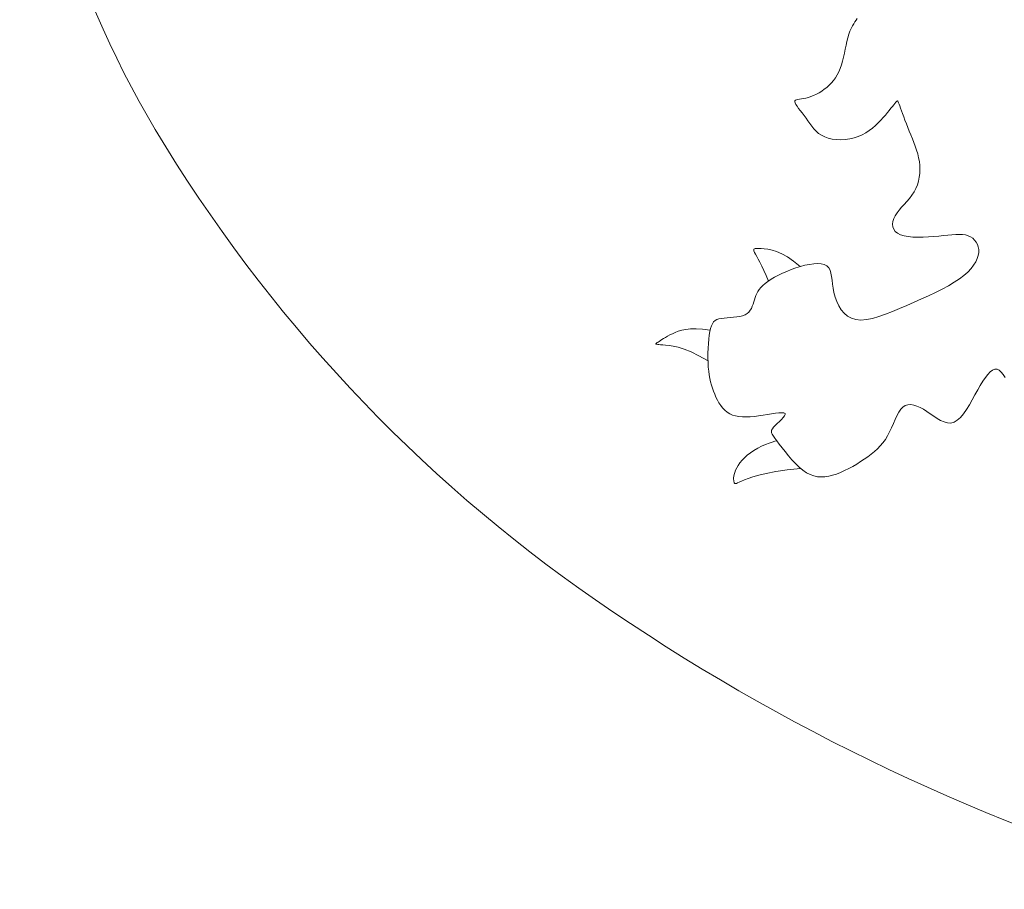
# Model space of a CAD drawing. Units: millimetres. Extents: x 110 to 152, y 193.2 to 222.9.
# Drawn here: x 143.3 to 143.4, y 194.8 to 194.9 of the extents above; entities that cross this region are included whole.
import ezdxf

# ---------------------------------------------------------------- set-up
doc = ezdxf.new("R2010")
doc.units = ezdxf.units.MM
doc.layers.add('Cajetin', color=7, linetype='Continuous', lineweight=13)

msp = doc.modelspace()

# ---------------------------------------------------------------- linework, layer by layer
at = {"layer": 'Cajetin'}
for p, q in [((143.3853778452712, 194.918140007946), (143.3852663442988, 194.9179816661657)), ((143.3847419069664, 194.9171033475558), (143.3846136357812, 194.9168117155448)), ((143.3848758027157, 194.9173639957262), (143.3847419069664, 194.9171033475558)), ((143.3850108337193, 194.9175958229531), (143.3848758027157, 194.9173639957262)), ((143.3851425106796, 194.9178009921338), (143.3850108337193, 194.9175958229531)), ((143.3852663442988, 194.9179816661657), (143.3851425106796, 194.9178009921338)), ((143.384390495012, 194.9161284575289), (143.3842960283146, 194.9157421604359)), ((143.3844954784579, 194.9164869367956), (143.384390495012, 194.9161284575289)), ((143.3846136357812, 194.9168117155448), (143.3844954784579, 194.9164869367956)), ((143.3842079919424, 194.9153355373256), (143.3841222994802, 194.9149160800071)), ((143.3842960283146, 194.9157421604359), (143.3842079919424, 194.9153355373256)), ((143.3839416006052, 194.9140686299812), (143.3838384213539, 194.9136556208919)), ((143.3840348645049, 194.9144912802892), (143.3839416006052, 194.9140686299812)), ((143.3841222994802, 194.9149160800071), (143.3840348645049, 194.9144912802892)), ((143.38372124034, 194.9132597448304), (143.3835867279776, 194.9128870979661)), ((143.3838384213539, 194.9136556208919), (143.38372124034, 194.9132597448304)), ((143.3830792076003, 194.9119080861141), (143.3828768883236, 194.911625118317)), ((143.3832652570237, 194.912212150636), (143.3830792076003, 194.9119080861141)), ((143.3834345820075, 194.9125381939107), (143.3832652570237, 194.912212150636)), ((143.3835867279776, 194.9128870979661), (143.3834345820075, 194.9125381939107)), ((143.3821768571819, 194.9108939749942), (143.3819145239196, 194.9106868019664)), ((143.3824252585302, 194.911118944785), (143.3821768571819, 194.9108939749942)), ((143.3826587537714, 194.9113623652166), (143.3824252585302, 194.911118944785)), ((143.3828768883236, 194.911625118317), (143.3826587537714, 194.9113623652166)), ((143.3802370891155, 194.9098399696124), (143.3799736185751, 194.9097694093465)), ((143.380511113978, 194.9099315066094), (143.3802370891155, 194.9098399696124)), ((143.3807921209028, 194.9100435334631), (143.380511113978, 194.9099315066094)), ((143.381076537626, 194.9101755632997), (143.3807921209028, 194.9100435334631)), ((143.3813607918759, 194.9103271092452), (143.381076537626, 194.9101755632997)), ((143.3816413113963, 194.9104976844254), (143.3813607918759, 194.9103271092452)), ((143.3819145239196, 194.9106868019664), (143.3816413113963, 194.9104976844254)), ((143.3788051905615, 194.909473655123), (143.378794308283, 194.9093765317279)), ((143.378794308283, 194.9093765317279), (143.3788352635466, 194.9092463297226)), ((143.3788650348075, 194.909542987599), (143.3788051905615, 194.909473655123)), ((143.3788352635466, 194.9092463297226), (143.3789225283117, 194.9090847560929)), ((143.37896886454, 194.9095915655165), (143.3788650348075, 194.909542987599)), ((143.3789225283117, 194.9090847560929), (143.3790484736314, 194.9088952664942)), ((143.3791117032703, 194.9096264252361), (143.37896886454, 194.9095915655165)), ((143.3790484736314, 194.9088952664942), (143.379205470555, 194.908681316582)), ((143.3792885745258, 194.9096546031183), (143.3791117032703, 194.9096264252361)), ((143.3794945018137, 194.9096831355237), (143.3792885745258, 194.9096546031183)), ((143.379724508657, 194.9097190588129), (143.3794945018137, 194.9096831355237)), ((143.3799736185751, 194.9097694093465), (143.379724508657, 194.9097190588129)), ((143.3889336684747, 194.9086862625054), (143.3890902300314, 194.9088828976851)), ((143.3890902300314, 194.9088828976851), (143.389226874243, 194.9090553380437)), ((143.389226874243, 194.9090553380437), (143.3893431758451, 194.9092009166019)), ((143.3893431758451, 194.9092009166019), (143.3894387095776, 194.9093169663803)), ((143.3894387095776, 194.9093169663803), (143.3895139430862, 194.9094009792042)), ((143.3895139430862, 194.9094009792042), (143.389572915645, 194.9094510821164)), ((143.389572915645, 194.9094510821164), (143.3896205594462, 194.9094655609647)), ((143.3896205594462, 194.9094655609647), (143.3896618066777, 194.9094427015966)), ((143.3896618066777, 194.9094427015966), (143.3897015895277, 194.9093807898597)), ((143.3897015895277, 194.9093807898597), (143.3897448401802, 194.9092781116017)), ((143.3897448401802, 194.9092781116017), (143.3897964908234, 194.9091329526701)), ((143.3897964908234, 194.9091329526701), (143.3898614736454, 194.9089435989125)), ((143.3898614736454, 194.9089435989125), (143.3899435927815, 194.9087095792659)), ((143.379205470555, 194.908681316582), (143.3793858901275, 194.9084463620115)), ((143.3793858901275, 194.9084463620115), (143.3795821034105, 194.9081938584381)), ((143.3795821034105, 194.9081938584381), (143.3797864814449, 194.907927261517)), ((143.3797864814449, 194.907927261517), (143.3799913952882, 194.9076500269038)), ((143.3881167540805, 194.9077111131635), (143.3883487323797, 194.9079778578337)), ((143.3883487323797, 194.9079778578337), (143.3885624943865, 194.9082310756004)), ((143.3885624943865, 194.9082310756004), (143.388757614841, 194.9084680994841)), ((143.388757614841, 194.9084680994841), (143.3889336684747, 194.9086862625054)), ((143.3899435927815, 194.9087095792659), (143.3900421401528, 194.908435395025)), ((143.3900421401528, 194.908435395025), (143.3901552796277, 194.9081267905741)), ((143.3901552796277, 194.9081267905741), (143.3902811750744, 194.9077895102972)), ((143.3902811750744, 194.9077895102972), (143.3904179903572, 194.9074292985786)), ((143.3799913952882, 194.9076500269038), (143.3801915969503, 194.9073660087813)), ((143.3801915969503, 194.9073660087813), (143.3803913623121, 194.9070806554428)), ((143.3803913623121, 194.9070806554428), (143.3805973482075, 194.9067998137096)), ((143.3805973482075, 194.9067998137096), (143.3808162114742, 194.9065293304025)), ((143.3869957934859, 194.9065998118691), (143.3873075940196, 194.9068722529084)), ((143.3873075940196, 194.9068722529084), (143.3875974259458, 194.9071524118841)), ((143.3875974259458, 194.9071524118841), (143.3878666817897, 194.9074340961758)), ((143.3878666817897, 194.9074340961758), (143.3881167540805, 194.9077111131635)), ((143.3904179903572, 194.9074292985786), (143.3905638893527, 194.9070518998022)), ((143.3905638893527, 194.9070518998022), (143.3907170359209, 194.9066630583524)), ((143.3808162114742, 194.9065293304025), (143.38105460895, 194.9062750523425)), ((143.38105460895, 194.9062750523425), (143.3813191974766, 194.9060428263508)), ((143.3813191974766, 194.9060428263508), (143.3816166338918, 194.9058384992482)), ((143.3816166338918, 194.9058384992482), (143.3819535750295, 194.905667917856)), ((143.3819535750295, 194.905667917856), (143.382334003825, 194.9055359355353)), ((143.385060319832, 194.9055691043096), (143.3855010547699, 194.9057110794786)), ((143.3855010547699, 194.9057110794786), (143.3859146549888, 194.9058907225709)), ((143.3859146549888, 194.9058907225709), (143.3863007164996, 194.9061028540801)), ((143.3863007164996, 194.9061028540801), (143.3866606318236, 194.9063412813863)), ((143.3866606318236, 194.9063412813863), (143.3869957934859, 194.9065998118691)), ((143.3907170359209, 194.9066630583524), (143.3908755939303, 194.9062685186132)), ((143.3908755939303, 194.9062685186132), (143.3910373633445, 194.9058729855232)), ((143.3910373633445, 194.9058729855232), (143.3911986884924, 194.9054770062388)), ((143.382334003825, 194.9055359355353), (143.382751207585, 194.9054434318091)), ((143.382751207585, 194.9054434318091), (143.3831957997098, 194.9053902927408)), ((143.3831957997098, 194.9053902927408), (143.3836583935957, 194.9053764043934)), ((143.3836583935957, 194.9053764043934), (143.3841296026432, 194.9054016528302)), ((143.3841296026432, 194.9054016528302), (143.3846000402564, 194.9054659241145)), ((143.3846000402564, 194.9054659241145), (143.385060319832, 194.9055691043096)), ((143.3911986884924, 194.9054770062388), (143.3913555497941, 194.9050800884705)), ((143.3913555497941, 194.9050800884705), (143.3915039276736, 194.9046817399291)), ((143.3915039276736, 194.9046817399291), (143.3916398025472, 194.9042814683253)), ((143.3916398025472, 194.9042814683253), (143.3917591548349, 194.9038787813697)), ((143.3917591548349, 194.9038787813697), (143.3918579649648, 194.9034731867731)), ((143.3918579649648, 194.9034731867731), (143.3919322133531, 194.9030641922461)), ((143.3919322133531, 194.9030641922461), (143.3919783232498, 194.9026518283122)), ((143.3919783232498, 194.9026518283122), (143.3919944891931, 194.9022382167457)), ((143.3919793485631, 194.9018260021338), (143.3919315387198, 194.9014178290636)), ((143.3919944891931, 194.9022382167457), (143.3919793485631, 194.9018260021338)), ((143.391732460902, 194.9006241858966), (143.3915784676597, 194.9002440049742)), ((143.3918496970434, 194.9010163421222), (143.391732460902, 194.9006241858966)), ((143.3919315387198, 194.9014178290636), (143.3918496970434, 194.9010163421222)), ((143.3911568526663, 194.8995292857301), (143.3908990653902, 194.8991948666431)), ((143.3913863546964, 194.8998784439418), (143.3911568526663, 194.8995292857301)), ((143.3915784676597, 194.9002440049742), (143.3913863546964, 194.8998784439418)), ((143.3903434235438, 194.8985601444339), (143.3900679631912, 194.8982547906066)), ((143.3906241899791, 194.8988726613286), (143.3903434235438, 194.8985601444339)), ((143.3908990653902, 194.8991948666431), (143.3906241899791, 194.8988726613286)), ((143.3895777491735, 194.8976554707444), (143.38938538973, 194.8973564540046)), ((143.3898090060321, 194.8979540744943), (143.3895777491735, 194.8976554707444)), ((143.3900679631912, 194.8982547906066), (143.3898090060321, 194.8979540744943)), ((143.3891519259711, 194.8967581903765), (143.3891191557406, 194.8964691693511)), ((143.3891191557406, 194.8964691693511), (143.3891470638692, 194.896194631946)), ((143.389241846618, 194.8970558877013), (143.3891519259711, 194.8967581903765)), ((143.38938538973, 194.8973564540046), (143.389241846618, 194.8970558877013)), ((143.3891470638692, 194.896194631946), (143.3892391783082, 194.8959403854822)), ((143.3892391783082, 194.8959403854822), (143.3893990270006, 194.8957122372805)), ((143.3893990270006, 194.8957122372805), (143.3896301378936, 194.8955159946619)), ((143.3896301378936, 194.8955159946619), (143.38993603893, 194.8953574649473)), ((143.38993603893, 194.8953574649473), (143.3903172928909, 194.89524064579)), ((143.3944778141342, 194.8952666960409), (143.3949403475779, 194.895313981488)), ((143.3949403475779, 194.895313981488), (143.3953698630756, 194.8953537718715)), ((143.3953698630756, 194.8953537718715), (143.3957677449246, 194.8953807622878)), ((143.3957677449246, 194.8953807622878), (143.3961353774267, 194.8953896478332)), ((143.3961353774267, 194.8953896478332), (143.3964741448791, 194.8953751236039)), ((143.3964741448791, 194.8953751236039), (143.3967854315914, 194.8953318846962)), ((143.3967854315914, 194.8953318846962), (143.397070621861, 194.8952546262067)), ((143.3903172928909, 194.89524064579), (143.3907626018616, 194.8951622961724)), ((143.3907626018616, 194.8951622961724), (143.391257702769, 194.8951173654094)), ((143.391257702769, 194.8951173654094), (143.3917883325241, 194.8951008028159)), ((143.3917883325241, 194.8951008028159), (143.392340228046, 194.8951075577067)), ((143.392340228046, 194.8951075577067), (143.3928991262617, 194.8951325793967)), ((143.3928991262617, 194.8951325793967), (143.3934507640864, 194.8951708172008)), ((143.3934507640864, 194.8951708172008), (143.3939808784389, 194.8952172204338)), ((143.3939808784389, 194.8952172204338), (143.3944778141342, 194.8952666960409)), ((143.397070621861, 194.8952546262067), (143.397330343498, 194.8951394384618)), ((143.397330343498, 194.8951394384618), (143.3975621983297, 194.8949879927094)), ((143.3975621983297, 194.8949879927094), (143.3977630316962, 194.8948033554277)), ((143.3977630316962, 194.8948033554277), (143.3979296889374, 194.894588593095)), ((143.3979296889374, 194.894588593095), (143.3980590153895, 194.8943467721893)), ((143.3980590153895, 194.8943467721893), (143.3981478563922, 194.8940809591888)), ((143.3981914633977, 194.8934896228166), (143.3981399960124, 194.8931700854951)), ((143.3981478563922, 194.8940809591888), (143.3981930572816, 194.8937942205719)), ((143.3981930572816, 194.8937942205719), (143.3981914633977, 194.8934896228166)), ((143.3803471881079, 194.8922362523627), (143.3798749774405, 194.8921370603398)), ((143.3807973482733, 194.8923001500319), (143.3803471881079, 194.8922362523627)), ((143.3812156731136, 194.8923228706477), (143.3807973482733, 194.8923001500319)), ((143.3815923777933, 194.8922985315108), (143.3812156731136, 194.8923228706477)), ((143.3819176774893, 194.8922212499215), (143.3815923777933, 194.8922985315108)), ((143.3821817873704, 194.8920851431806), (143.3819176774893, 194.8922212499215)), ((143.3978764166736, 194.8924953730416), (143.3976589065961, 194.8921445679948)), ((143.3980358801257, 194.892837940556), (143.3978764166736, 194.8924953730416)), ((143.3981399960124, 194.8931700854951), (143.3980358801257, 194.892837940556)), ((143.3775036232902, 194.8913033449758), (143.377074425932, 194.8910964170869)), ((143.3779548042024, 194.8915007850922), (143.3775036232902, 194.8913033449758)), ((143.3784230754827, 194.8916860179418), (143.3779548042024, 194.8915007850922)), ((143.3789035439367, 194.8918563240302), (143.3784230754827, 194.8916860179418)), ((143.3793905011104, 194.8920084566625), (143.3789035439367, 194.8918563240302)), ((143.3798749774405, 194.8921370603398), (143.3793905011104, 194.8920084566625)), ((143.3823788532538, 194.8918864454265), (143.3821817873704, 194.8920851431806)), ((143.3825187435512, 194.8916298581497), (143.3823788532538, 194.8918864454265)), ((143.3826152573146, 194.8913221996789), (143.3825187435512, 194.8916298581497)), ((143.3826821936, 194.890970288343), (143.3826152573146, 194.8913221996789)), ((143.3970389502887, 194.8914269854729), (143.3966311059348, 194.8910645780831)), ((143.3973806508212, 194.8917877104577), (143.3970389502887, 194.8914269854729)), ((143.3976589065961, 194.8921445679948), (143.3973806508212, 194.8917877104577)), ((143.3756753357698, 194.8902282176927), (143.3754277464951, 194.8900139576428)), ((143.3759676670427, 194.8904459017284), (143.3756753357698, 194.8902282176927)), ((143.3763015546222, 194.8906649759689), (143.3759676670427, 194.8904459017284)), ((143.376672105314, 194.8908827209198), (143.3763015546222, 194.8906649759689)), ((143.377074425932, 194.8910964170869), (143.376672105314, 194.8908827209198)), ((143.3827333514678, 194.8905809424704), (143.3826821936, 194.890970288343)), ((143.3827825299699, 194.8901609803897), (143.3827333514678, 194.8905809424704)), ((143.3828435281665, 194.8897172204298), (143.3827825299699, 194.8901609803897)), ((143.3956082784229, 194.8903431118857), (143.3950004306477, 194.8899863569287)), ((143.3961544186954, 194.8907026733307), (143.3956082784229, 194.8903431118857)), ((143.3966311059348, 194.8910645780831), (143.3961544186954, 194.8907026733307)), ((143.3747948491273, 194.8891701187447), (143.3746992309254, 194.8889554854231)), ((143.3749101580292, 194.8893818878429), (143.3747948491273, 194.8891701187447)), ((143.3750505093821, 194.8895921875023), (143.3749101580292, 194.8893818878429)), ((143.3752212549537, 194.8898024125075), (143.3750505093821, 194.8895921875023)), ((143.3754277464951, 194.8900139576428), (143.3752212549537, 194.8898024125075)), ((143.3829301451137, 194.8892564809191), (143.3828435281665, 194.8897172204298)), ((143.3830543072808, 194.8887868134867), (143.3829301451137, 194.8892564809191)), ((143.393638950372, 194.8892817417105), (143.3929049867691, 194.8889341190654)), ((143.3943407098124, 194.8896325272677), (143.393638950372, 194.8892817417105)), ((143.3950004306477, 194.8899863569287), (143.3943407098124, 194.8896325272677)), ((143.3744053640743, 194.8880492659583), (143.3743249166089, 194.8878204126421)), ((143.3744768446884, 194.8882815587426), (143.3744053640743, 194.8880492659583)), ((143.3745456595797, 194.8885120469727), (143.3744768446884, 194.8882815587426)), ((143.374617951664, 194.888736593094), (143.3745456595797, 194.8885120469727)), ((143.3746992309254, 194.8889554854231), (143.374617951664, 194.888736593094)), ((143.3832204508053, 194.8883212029634), (143.3830543072808, 194.8887868134867)), ((143.383431139246, 194.88787386748), (143.3832204508053, 194.8883212029634)), ((143.3913797848749, 194.8882488377434), (143.3906082154771, 194.8879114166826)), ((143.3921486534545, 194.8885897781404), (143.3913797848749, 194.8882488377434)), ((143.3929049867691, 194.8889341190654), (143.3921486534545, 194.8885897781404)), ((143.3737874353521, 194.887044274506), (143.3735676364919, 194.8869112788659)), ((143.3739667616535, 194.8872069297259), (143.3737874353521, 194.887044274506)), ((143.3741119165371, 194.8873940005035), (143.3739667616535, 194.8872069297259)), ((143.3742292011393, 194.8876002428164), (143.3741119165371, 194.8873940005035)), ((143.3743249166089, 194.8878204126421), (143.3742292011393, 194.8876002428164)), ((143.3836889361539, 194.8874590251679), (143.383431139246, 194.88787386748)), ((143.3839964050837, 194.8870908941579), (143.3836889361539, 194.8874590251679)), ((143.38435610959, 194.8867836925812), (143.3839964050837, 194.8870908941579)), ((143.3890919981932, 194.8872641070043), (143.3883610876858, 194.886977142407)), ((143.3898432404833, 194.8875796961663), (143.3890919981932, 194.8872641070043)), ((143.3906082154771, 194.8879114166826), (143.3898432404833, 194.8875796961663)), ((143.370117034846, 194.8859838965494), (143.3700092841169, 194.8857618296848)), ((143.3702466121476, 194.886161896949), (143.370117034846, 194.8859838965494)), ((143.3704015457269, 194.8863011927799), (143.3702466121476, 194.886161896949)), ((143.3705853652891, 194.8864071459389), (143.3704015457269, 194.8863011927799)), ((143.3708016005395, 194.8864851183223), (143.3705853652891, 194.8864071459389)), ((143.3710537811874, 194.8865404718266), (143.3708016005395, 194.8864851183223)), ((143.3713430517969, 194.8865787613778), (143.3710537811874, 194.8865404718266)), ((143.3716610164091, 194.8866063140196), (143.3713430517969, 194.8865787613778)), ((143.3719968939194, 194.886629649825), (143.3716610164091, 194.8866063140196)), ((143.3723399032317, 194.8866552888672), (143.3719968939194, 194.886629649825)), ((143.3726792632417, 194.8866897512193), (143.3723399032317, 194.8866552888672)), ((143.3730041928573, 194.8867395569544), (143.3726792632417, 194.8866897512193)), ((143.3733039109741, 194.8868112261455), (143.3730041928573, 194.8867395569544)), ((143.3735676364919, 194.8869112788659), (143.3733039109741, 194.8868112261455)), ((143.3847706132279, 194.8865516385688), (143.38435610959, 194.8867836925812)), ((143.3852424795479, 194.8864089502519), (143.3847706132279, 194.8865516385688)), ((143.3857727450041, 194.8863653938712), (143.3852424795479, 194.8864089502519)), ((143.3863563376182, 194.8864129281066), (143.3857727450041, 194.8863653938712)), ((143.3869866583232, 194.886539059748), (143.3863563376182, 194.8864129281066)), ((143.3876571080361, 194.8867312955849), (143.3869866583232, 194.886539059748)), ((143.3883610876858, 194.886977142407), (143.3876571080361, 194.8867312955849)), ((143.3698451435467, 194.8851640489745), (143.3697823400611, 194.8847805005535)), ((143.3699198302509, 194.8854903344587), (143.3698451435467, 194.8851640489745)), ((143.3700092841169, 194.8857618296848), (143.3699198302509, 194.8854903344587)), ((143.3696918250382, 194.8838808408872), (143.3696648032937, 194.8833886764617)), ((143.3697311189268, 194.8843487733877), (143.3696918250382, 194.8838808408872)), ((143.3697823400611, 194.8847805005535), (143.3697311189268, 194.8843487733877)), ((143.3696503985881, 194.882884253521), (143.3696489558199, 194.8823795454751)), ((143.3696648032937, 194.8833886764617), (143.3696503985881, 194.882884253521)), ((143.3696489558199, 194.8823795454751), (143.3696608198795, 194.8818865257338)), ((143.3696608198795, 194.8818865257338), (143.3696863356694, 194.881417167707)), ((143.3696863356694, 194.881417167707), (143.369725722396, 194.8809807095553)), ((143.369725722396, 194.8809807095553), (143.3697786965404, 194.8805754484422)), ((143.3991552119341, 194.8806415087415), (143.3994069670522, 194.880902777249)), ((143.3994069670522, 194.880902777249), (143.3996522152975, 194.8810854988978)), ((143.3996522152975, 194.8810854988978), (143.3998910323606, 194.8811803633603)), ((143.3998910323606, 194.8811803633603), (143.4001234939442, 194.881178060309)), ((143.4001234939442, 194.881178060309), (143.4003497103797, 194.8810741567783)), ((143.4003497103797, 194.8810741567783), (143.4005699305974, 194.8808837292503)), ((143.4005699305974, 194.8808837292503), (143.4007844381604, 194.8806267315688)), ((143.3697786965404, 194.8805754484422), (143.3698448488873, 194.8801969462822)), ((143.3698448488873, 194.8801969462822), (143.3699237702335, 194.8798407649896)), ((143.3699237702335, 194.8798407649896), (143.3700150513639, 194.8795024664789)), ((143.3983601484011, 194.8794795253421), (143.3986318783052, 194.8799205724605)), ((143.3986318783052, 194.8799205724605), (143.3988968742487, 194.8803110037029)), ((143.3988968742487, 194.8803110037029), (143.3991552119341, 194.8806415087415)), ((143.4007844381604, 194.8806267315688), (143.4009935166442, 194.8803231175777)), ((143.3700150513639, 194.8795024664789), (143.370118283075, 194.8791776126642)), ((143.370118283075, 194.8791776126642), (143.370233056156, 194.8788617654601)), ((143.370233056156, 194.8788617654601), (143.3703589613994, 194.878550486781)), ((143.3977961703899, 194.8784844496039), (143.3980816088457, 194.878997172675)), ((143.3980816088457, 194.878997172675), (143.3983601484011, 194.8794795253421)), ((143.3703589613994, 194.878550486781), (143.3704960232632, 194.8782408951855)), ((143.3704960232632, 194.8782408951855), (143.3706460008886, 194.8779363358107)), ((143.3706460008886, 194.8779363358107), (143.3708110870903, 194.8776417104376)), ((143.3708110870903, 194.8776417104376), (143.3709934746788, 194.8773619208478)), ((143.3972040092164, 194.8774392547157), (143.3975036895302, 194.877958790541)), ((143.3975036895302, 194.877958790541), (143.3977961703899, 194.8784844496039)), ((143.3709934746788, 194.8773619208478), (143.3711953564685, 194.8771018688226)), ((143.3711953564685, 194.8771018688226), (143.3714189252699, 194.876866456143)), ((143.3714189252699, 194.876866456143), (143.3716663738976, 194.8766605845906)), ((143.3716663738976, 194.8766605845906), (143.3719398951579, 194.8764891559467)), ((143.3895657577559, 194.8762816166426), (143.3897616838145, 194.876647599173)), ((143.3897616838145, 194.876647599173), (143.3899714746862, 194.8769587824935)), ((143.3899714746862, 194.8769587824935), (143.3902010649637, 194.8772001660442)), ((143.3902010649637, 194.8772001660442), (143.390454942766, 194.877360499813)), ((143.390454942766, 194.877360499813), (143.3907318103408, 194.877443535978)), ((143.3907318103408, 194.877443535978), (143.3910289234466, 194.8774567772649)), ((143.3910289234466, 194.8774567772649), (143.3913435378576, 194.8774077263997)), ((143.3913435378576, 194.8774077263997), (143.391672909336, 194.8773038861078)), ((143.391672909336, 194.8773038861078), (143.3920142936481, 194.8771527591152)), ((143.3920142936481, 194.8771527591152), (143.3923649465641, 194.8769618481477)), ((143.3923649465641, 194.8769618481477), (143.3927221238502, 194.8767386559309)), ((143.3927221238502, 194.8767386559309), (143.3930832902759, 194.8764924609267)), ((143.3965824219985, 194.8764947896956), (143.3968969723906, 194.8769449013575)), ((143.3968969723906, 194.8769449013575), (143.3972040092164, 194.8774392547157)), ((143.3719398951579, 194.8764891559467), (143.3722410229794, 194.8763557343989)), ((143.3722410229794, 194.8763557343989), (143.3725686557588, 194.8762585337608)), ((143.3725686557588, 194.8762585337608), (143.3729210330025, 194.876194430252)), ((143.3729210330025, 194.876194430252), (143.3732963942134, 194.8761603000926)), ((143.3732963942134, 194.8761603000926), (143.373692978906, 194.8761530195024)), ((143.373692978906, 194.8761530195024), (143.374109026583, 194.8761694647012)), ((143.374109026583, 194.8761694647012), (143.3745427767509, 194.8762065119089)), ((143.3745427767509, 194.8762065119089), (143.3749924689245, 194.8762610373453)), ((143.3749924689245, 194.8762610373453), (143.3754540406192, 194.8763290769537)), ((143.3754540406192, 194.8763290769537), (143.3759142214062, 194.8764033055708)), ((143.3759142214062, 194.8764033055708), (143.3763574388694, 194.8764755577566)), ((143.3763574388694, 194.8764755577566), (143.3767681205969, 194.8765376680713)), ((143.3767681205969, 194.8765376680713), (143.3771306941724, 194.8765814710748)), ((143.3771816335702, 194.8756713678876), (143.3769571551498, 194.8754584273233)), ((143.3771306941724, 194.8765814710748), (143.377429587176, 194.8765988013273)), ((143.3773980762988, 194.8758833254877), (143.3771816335702, 194.8756713678876)), ((143.3775860109141, 194.8760843029023), (143.3773980762988, 194.8758833254877)), ((143.377429587176, 194.8765988013273), (143.3776492271996, 194.8765814933888)), ((143.3777249649905, 194.8762643029099), (143.3775860109141, 194.8760843029023)), ((143.3776492271996, 194.8765814933888), (143.3777740418194, 194.8765213818195)), ((143.3777944660981, 194.8764133282895), (143.3777249649905, 194.8762643029099)), ((143.3777740418194, 194.8765213818195), (143.3777944660981, 194.8764133282895)), ((143.3891917616834, 194.8754452561913), (143.3893777619098, 194.8758758354621)), ((143.3893777619098, 194.8758758354621), (143.3895657577559, 194.8762816166426)), ((143.3930832902759, 194.8764924609267), (143.3934467465946, 194.8762396445413)), ((143.3934467465946, 194.8762396445413), (143.3938110025709, 194.8759983639166)), ((143.3938110025709, 194.8759983639166), (143.3941745679617, 194.875786776195)), ((143.3941745679617, 194.875786776195), (143.3945359525314, 194.8756230385185)), ((143.3945359525314, 194.8756230385185), (143.3948936660327, 194.8755253080292)), ((143.3952462182343, 194.8755117418694), (143.3955921188847, 194.8756004971812)), ((143.3955921188847, 194.8756004971812), (143.3959301523037, 194.875803528378)), ((143.3959301523037, 194.875803528378), (143.3962602009902, 194.8761079789593)), ((143.3962602009902, 194.8761079789593), (143.3965824219985, 194.8764947896956)), ((143.3763593782836, 194.8747680650874), (143.3763330401685, 194.8746319704596)), ((143.3763330401685, 194.8746319704596), (143.3763563526391, 194.8744902679784)), ((143.3764366106508, 194.8749100907131), (143.3763593782836, 194.8747680650874)), ((143.3765659809408, 194.8750695861875), (143.3764366106508, 194.8749100907131)), ((143.3767451134635, 194.8752545010162), (143.3765659809408, 194.8750695861875)), ((143.3769571551498, 194.8754584273233), (143.3767451134635, 194.8752545010162)), ((143.3885863887812, 194.8741547354356), (143.3888020097159, 194.8745697056182)), ((143.3888020097159, 194.8745697056182), (143.3890018224844, 194.8750048793901)), ((143.3890018224844, 194.8750048793901), (143.3891917616834, 194.8754452561913)), ((143.3948936660327, 194.8755253080292), (143.3952462182343, 194.8755117418694)), ((143.3764252819736, 194.8735104291744), (143.3760946852876, 194.8733905624869)), ((143.3763563526391, 194.8744902679784), (143.3764280720369, 194.8743314187929)), ((143.3766848375362, 194.8735969449411), (143.3764252819736, 194.8735104291744)), ((143.3764280720369, 194.8743314187929), (143.3765469546872, 194.8741438840522)), ((143.3765469546872, 194.8741438840522), (143.3767117569315, 194.8739161249051)), ((143.3768517596081, 194.8736473769479), (143.3766848375362, 194.8735969449411)), ((143.3767117569315, 194.8739161249051), (143.3769212350992, 194.8736366025008)), ((143.3769044558179, 194.8736589923558), (143.3768517596081, 194.8736473769479)), ((143.3769212350992, 194.8736366025008), (143.3771733616858, 194.8732984223877)), ((143.3880925421578, 194.8734195046996), (143.3883500948506, 194.8737717314797)), ((143.3883500948506, 194.8737717314797), (143.3885863887812, 194.8741547354356)), ((143.3744937347759, 194.8726322433115), (143.3741281338702, 194.872386979414)), ((143.3748925722263, 194.872858185291), (143.3744937347759, 194.8726322433115)), ((143.3753067380426, 194.8730617077061), (143.3748925722263, 194.872858185291)), ((143.3757146398535, 194.8732400777178), (143.3753067380426, 194.8730617077061)), ((143.3760946852876, 194.8733905624869), (143.3757146398535, 194.8732400777178)), ((143.3771733616858, 194.8732984223877), (143.3774629738184, 194.872913267713)), ((143.3774629738184, 194.872913267713), (143.3777841247741, 194.8724974660235)), ((143.3777841247741, 194.8724974660235), (143.3781308678461, 194.872067344866)), ((143.3868594237247, 194.8722298298676), (143.3871971714884, 194.8725032176791)), ((143.3871971714884, 194.8725032176791), (143.3875155964802, 194.8727896747726)), ((143.3875155964802, 194.8727896747726), (143.3878142147035, 194.8730936281217)), ((143.3878142147035, 194.8730936281217), (143.3880925421578, 194.8734195046996)), ((143.3732477277302, 194.8715822841919), (143.3730246819193, 194.8713074902153)), ((143.3735056431328, 194.871857078172), (143.3732477277302, 194.8715822841919)), ((143.3737989409183, 194.8721269504734), (143.3735056431328, 194.871857078172)), ((143.3741281338702, 194.872386979414), (143.3737989409183, 194.8721269504734)), ((143.3781308678461, 194.872067344866), (143.3784972563155, 194.8716392317871)), ((143.3784972563155, 194.8716392317871), (143.3788773434633, 194.8712294543337)), ((143.3853289564115, 194.8711903002409), (143.3857355927212, 194.8714452959255)), ((143.3857355927212, 194.8714452959255), (143.386127895876, 194.8717045541977)), ((143.386127895876, 194.8717045541977), (143.3865028371857, 194.871965084365)), ((143.3865028371857, 194.871965084365), (143.3868594237247, 194.8722298298676)), ((143.3725596342104, 194.8705323251285), (143.3724703064873, 194.8703059277074)), ((143.3726811479468, 194.8707775890014), (143.3725596342104, 194.8705323251285)), ((143.3728359929246, 194.8710376179244), (143.3726811479468, 194.8707775890014)), ((143.3730246819193, 194.8713074902153), (143.3728359929246, 194.8710376179244)), ((143.3758036599178, 194.8702043259015), (143.3767889837224, 194.8703882034815)), ((143.3767889837224, 194.8703882034815), (143.3779869223746, 194.8705633726898)), ((143.3779869223746, 194.8705633726898), (143.3794225191785, 194.8707234604482)), ((143.3788773434633, 194.8712294543337), (143.3792651825786, 194.8708543400525)), ((143.3792651825786, 194.8708543400525), (143.3796548269428, 194.8705302164902)), ((143.3796548269428, 194.8705302164902), (143.380041624535, 194.870270028767)), ((143.3836298320649, 194.8703024278902), (143.3840584247754, 194.8704956309685)), ((143.3840584247754, 194.8704956309685), (143.3844868348195, 194.8707109935368)), ((143.3844868348195, 194.8707109935368), (143.3849115245698, 194.8709440413695)), ((143.3849115245698, 194.8709440413695), (143.3853289564115, 194.8711903002409)), ((143.3723561598001, 194.8697448558379), (143.3723550316629, 194.8695972053459)), ((143.3723550316629, 194.8695972053459), (143.3723651848608, 194.8694692415862)), ((143.372372876704, 194.8699121930622), (143.3723561598001, 194.8697448558379)), ((143.3723651848608, 194.8694692415862), (143.3723823119817, 194.8693609645588)), ((143.3724094897905, 194.8700992170187), (143.372372876704, 194.8699121930622)), ((143.3723823119817, 194.8693609645588), (143.3724021055939, 194.8692723742636)), ((143.3724703064873, 194.8703059277074), (143.3724094897905, 194.8700992170187)), ((143.3729570449376, 194.8692738097545), (143.3731897482539, 194.8693773701689)), ((143.3731897482539, 194.8693773701689), (143.3734876472657, 194.869509193432)), ((143.3734876472657, 194.869509193432), (143.3738729446408, 194.8696641737152)), ((143.3738729446408, 194.8696641737152), (143.3743706836791, 194.86983593794)), ((143.3743706836791, 194.86983593794), (143.3750059076687, 194.8700181130282)), ((143.3750059076687, 194.8700181130282), (143.3758036599178, 194.8702043259015)), ((143.380041624535, 194.870270028767), (143.3804261021236, 194.8700731922972)), ((143.3804261021236, 194.8700731922972), (143.3808100811594, 194.8699357400685)), ((143.3808100811594, 194.8699357400685), (143.3811953831049, 194.8698537050682)), ((143.3811953831049, 194.8698537050682), (143.3815838294148, 194.8698231202842)), ((143.3815838294148, 194.8698231202842), (143.3819772415517, 194.8698400187041)), ((143.3819772415517, 194.8698400187041), (143.3823774409702, 194.8699004333153)), ((143.3823774409702, 194.8699004333153), (143.3827862491331, 194.8700003971058)), ((143.3827862491331, 194.8700003971058), (143.3832045943111, 194.8701358585274)), ((143.3832045943111, 194.8701358585274), (143.3836298320649, 194.8703024278902)), ((143.3724021055939, 194.8692723742636), (143.3724223094313, 194.8692036757708)), ((143.3724223094313, 194.8692036757708), (143.372448871846, 194.869155894431)), ((143.372448871846, 194.869155894431), (143.3724897923281, 194.869130260665)), ((143.3724897923281, 194.869130260665), (143.3725530703796, 194.8691280048937)), ((143.3725530703796, 194.8691280048937), (143.3726467054984, 194.8691503575376)), ((143.3726467054984, 194.8691503575376), (143.3727786971824, 194.8691985490176)), ((143.3727786971824, 194.8691985490176), (143.3729570449376, 194.8692738097545))]:
    msp.add_line(p, q, dxfattribs=at)
at = {"layer": 'Cajetin', "extrusion": (0, 0, -1)}
for p, q in [((143.3744837524039, 194.8938347007478), (143.3744713087298, 194.8937573380416)), ((143.3744713087298, 194.8937573380416), (143.3744990676538, 194.893647369182)), ((143.3745396805174, 194.8938840713779), (143.3744837524039, 194.8938347007478)), ((143.3744990676538, 194.893647369182), (143.3745637473311, 194.8935001800917)), ((143.3746423749192, 194.893910064009), (143.3745396805174, 194.8938840713779)), ((143.3745637473311, 194.8935001800917), (143.3746620780229, 194.8933112601468)), ((143.3747951174582, 194.8939172927184), (143.3746423749192, 194.893910064009)), ((143.3746620780229, 194.8933112601468), (143.3747908384429, 194.8930765125361)), ((143.3750011899716, 194.8939103715833), (143.3747951174582, 194.8939172927184)), ((143.3752638743081, 194.8938939146808), (143.3750011899716, 194.8939103715833)), ((143.3755856141563, 194.8938686860584), (143.3752638743081, 194.8938939146808)), ((143.375965500585, 194.8938200496439), (143.3755856141563, 194.8938686860584)), ((143.3764017865025, 194.8937295193352), (143.375965500585, 194.8938200496439)), ((143.3768927248174, 194.8935786090303), (143.3764017865025, 194.8937295193352)), ((143.3774365684376, 194.8933488326272), (143.3768927248174, 194.8935786090303)), ((143.3780315702797, 194.8930217040239), (143.3774365684376, 194.8933488326272)), ((143.3747908384429, 194.8930765125361), (143.3749468194034, 194.8927919439014)), ((143.3749468194034, 194.8927919439014), (143.3751268117283, 194.8924535608846)), ((143.3751268117283, 194.8924535608846), (143.3753276062376, 194.8920573701277)), ((143.3786759832519, 194.8925787371184), (143.3780315702797, 194.8930217040239)), ((143.3793680602584, 194.8920014458085), (143.3786759832519, 194.8925787371184)), ((143.3753276062376, 194.8920573701277), (143.3755459937435, 194.8915993782726)), ((143.3755459937435, 194.8915993782726), (143.3757787650699, 194.8910755919612)), ((143.3757787650699, 194.8910755919612), (143.376022711029, 194.8904820178354)), ((143.3659084289632, 194.8849255141589), (143.3656427021245, 194.8847917229854)), ((143.3661961686095, 194.8850590617957), (143.3659084289632, 194.8849255141589)), ((143.3665169144457, 194.8851850986639), (143.3661961686095, 194.8850590617957)), ((143.3668839815998, 194.8852952937184), (143.3665169144457, 194.8851850986639)), ((143.3673106852036, 194.8853813159141), (143.3668839815998, 194.8852952937184)), ((143.3678103403813, 194.8854348342059), (143.3673106852036, 194.8853813159141)), ((143.3683962622645, 194.8854475175488), (143.3678103403813, 194.8854348342059)), ((143.3690817659774, 194.8854110348977), (143.3683962622645, 194.8854475175488)), ((143.3698801666519, 194.8853170552077), (143.3690817659774, 194.8854110348977)), ((143.3641412240526, 194.8838717612056), (143.3641345919863, 194.8838621570893)), ((143.3641581118829, 194.8838864920768), (143.3641412240526, 194.8838717612056)), ((143.3641881270933, 194.8839086054743), (143.3641581118829, 194.8838864920768)), ((143.3642341412915, 194.8839403571697), (143.3641881270933, 194.8839086054743)), ((143.3642990260934, 194.8839840029346), (143.3642341412915, 194.8839403571697)), ((143.364385653115, 194.8840417985405), (143.3642990260934, 194.8839840029346)), ((143.3644963128165, 194.8841152991025), (143.364385653115, 194.8840417985405)), ((143.3646309709998, 194.8842032571101), (143.3644963128165, 194.8841152991025)), ((143.3647890123273, 194.8843037243962), (143.3646309709998, 194.8842032571101)), ((143.3649698214531, 194.8844147527938), (143.3647890123273, 194.8843037243962)), ((143.3651727830239, 194.8845343941359), (143.3649698214531, 194.8844147527938)), ((143.3653972816975, 194.8846607002554), (143.3651727830239, 194.8845343941359)), ((143.3656427021245, 194.8847917229854), (143.3653972816975, 194.8846607002554)), ((143.3641345919863, 194.8838621570893), (143.3641353440643, 194.8838554239562)), ((143.3641353440643, 194.8838554239562), (143.3641406086747, 194.8838493060348)), ((143.3641406086747, 194.8838493060348), (143.3641492576843, 194.8838419406046)), ((143.3641492576843, 194.8838419406046), (143.3641671368792, 194.8838330371495)), ((143.3641671368792, 194.8838330371495), (143.3642018355323, 194.8838226982047)), ((143.3642018355323, 194.8838226982047), (143.3642609429043, 194.883811026305)), ((143.3642609429043, 194.883811026305), (143.3643520482681, 194.8837981239852)), ((143.3643520482681, 194.8837981239852), (143.3644827408926, 194.8837840937807)), ((143.3644827408926, 194.8837840937807), (143.3646606100425, 194.8837690382262)), ((143.3646606100425, 194.8837690382262), (143.3648932449867, 194.8837530598568)), ((143.3648932449867, 194.8837530598568), (143.3651882732636, 194.8837332812072)), ((143.3651882732636, 194.8837332812072), (143.3655534754832, 194.883694904811)), ((143.3655534754832, 194.883694904811), (143.3659966705285, 194.8836201532014)), ((143.3659966705285, 194.8836201532014), (143.3665256772709, 194.8834912489118)), ((143.3665256772709, 194.8834912489118), (143.3671483145977, 194.8832904144753)), ((143.3671483145977, 194.8832904144753), (143.3678724013844, 194.8829998724254)), ((143.3678724013844, 194.8829998724254), (143.3687057565102, 194.8826018452951)), ((143.3687057565102, 194.8826018452951), (143.3696561988584, 194.882078555618))]:
    msp.add_line(p, q, dxfattribs=at)
at = {"layer": 'Cajetin'}
for centre, radius, start, end in [((143.3978769557212, 194.9581916754958), 0.100777137270843, 179.9301954766627, 210.8896173220392), ((143.4491589837486, 194.9888707160547), 0.1605353996993386, 210.8896173220392, 235.3061124118193), ((143.4828137741544, 195.037485486162), 0.2196627266291277, 235.3061124118193, 253.9694628815303)]:
    msp.add_arc(centre, radius, start, end, dxfattribs=at)

doc.saveas('drawing.dxf')
